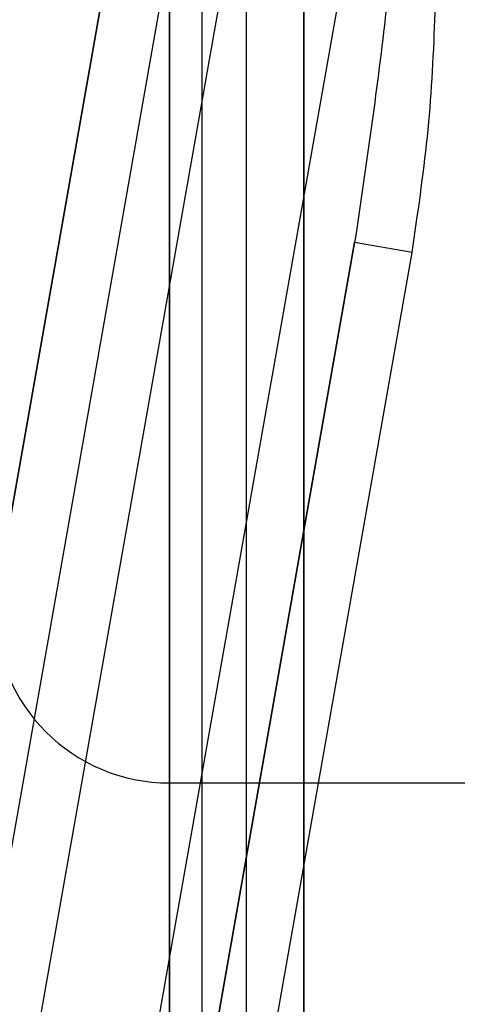
# Model space of a CAD drawing. Units: millimetres. Extents: x 14988 to 26317, y 31998 to 39787.
# Drawn here: x 19164 to 19171, y 33959 to 33976 of the extents above; entities that cross this region are included whole.
import ezdxf

# ---------------------------------------------------------------- set-up
doc = ezdxf.new("R2010")
doc.units = ezdxf.units.MM
doc.header["$LTSCALE"] = 200
doc.layers.add('OTWORY_MONTAŻOWE', color=1, linetype='Continuous')

msp = doc.modelspace()

# ---------------------------------------------------------------- linework, layer by layer
at = {"color": 7, "linetype": 'Continuous', "lineweight": 25}
for p, q in [((19166.522, 33947.175), (19166.522, 34653.191)), ((19166.522, 34637.683), (19166.522, 33962.683)), ((19168.828, 34029.683), (19168.828, 33947.683)), ((19168.828, 33952.683), (19168.828, 34029.683)), ((19167.078, 33986.499), (19167.078, 33951.436)), ((19167.837, 33986.498), (19167.837, 33951.435)), ((19168.828, 33951.29), (19168.828, 33986.353)), ((19170.518, 33982.348), (19164.719, 33949.462)), ((19159.295, 33941.734), (19165.424, 33976.494)), ((19165.424, 33976.494), (19160.276, 33947.301)), ((19162.572, 33948.804), (19167.468, 33976.568)), ((19166.409, 33976.321), (19160.442, 33942.481)), ((19166.017, 33951.065), (19169.701, 33971.96)), ((19169.701, 33971.96), (19166.579, 33954.255)), ((19170.686, 33971.786), (19169.701, 33971.96)), ((19167.564, 33954.081), (19170.686, 33971.786)), ((19166.522, 33962.683), (19178.522, 33962.683)), ((19166.522, 33962.683), (19166.522, 33958.683))]:
    msp.add_line(p, q, dxfattribs=at)
msp.add_arc((19166.522, 33965.683), 3, 180, 270, dxfattribs=at)
for points, knots in [([(19170.686, 33971.786), (19170.784, 33972.447), (19170.98, 33973.771), (19171.122, 33976.315), (19171.121, 33979.405), (19171.008, 33981.821), (19170.952, 33983.03)], [0, 0, 0, 0, 0.177661, 0.356241, 0.677737, 1, 1, 1, 1]), ([(19170.747, 33982.306), (19170.673, 33981.222), (19170.525, 33979.051), (19170.238, 33975.589), (19169.891, 33973.241), (19169.701, 33971.96)], [0, 0, 0, 0, 0.31214, 0.624911, 1, 1, 1, 1])]:
    msp.add_open_spline(points, degree=3, knots=knots, dxfattribs=at)
at = {"layer": 'OTWORY_MONTAŻOWE'}
msp.add_arc((19178.522, 33900.183), 200, 22.61986, 202.61986, dxfattribs=at)

doc.saveas('drawing.dxf')
